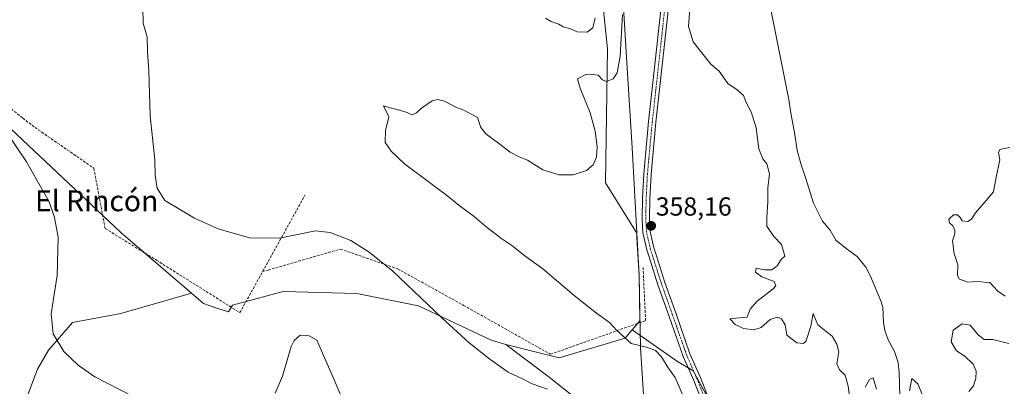
# Model space of a CAD drawing. Units: metres. Extents: x 621820 to 625293, y 4687854 to 4690228.
# Drawn here: x 623464 to 623842, y 4689814 to 4689955 of the extents above; entities that cross this region are included whole.
import ezdxf
from ezdxf.enums import TextEntityAlignment as Align

# ---------------------------------------------------------------- set-up
doc = ezdxf.new("R2010")
doc.units = ezdxf.units.M
doc.header["$MEASUREMENT"] = 0
doc.linetypes.add('TRAZO_Y_PUNTO', pattern=[1, 0.5, -0.25, 0, -0.25])
doc.linetypes.add('TRAZOSX2', pattern=[1.5, 1, -0.5])
for name, color, linetype, lineweight in [('Carátula', 7, 'Continuous', 5), ('Comarca', 2, 'Continuous', 13), ('Comarca CxS', 133, 'Continuous', 0), ('Corriente artificial lineal', 5, 'TRAZOSX2', 13), ('Corriente natural lineal', 142, 'Continuous', 13), ('Cultivos herbáceos CxS', 92, 'Continuous', 0), ('Curva de nivel normal', 36, 'Continuous', 0), ('Espacio natural protegido', 2, 'Continuous', 13), ('Espacio natural protegido CxS', 2, 'Continuous', 0), ('Matorral', 135, 'Continuous', 0), ('Matorral CxS', 135, 'Continuous', 0), ('Municipio', 9, 'Continuous', 13), ('Municipio CxS', 142, 'Continuous', 0), ('Pastizal CxS', 92, 'Continuous', 0), ('Pista no pavimentada', 254, 'Continuous', 13), ('Pista no pavimentada Cxs', 254, 'Continuous', 0), ('Pista pavimentada eje', 135, 'TRAZO_Y_PUNTO', 0), ('Punto de cota en terreno', 7, 'Continuous', 0), ('Rótulo de punto de cota en terreno', 19, 'Continuous', 0), ('Texto cartográfico', 19, 'Continuous', 0)]:
    doc.layers.add(name, color=color, linetype=linetype, lineweight=lineweight)
doc.styles.add('Arial', font='txt', dxfattribs={"height": 0.2})

# ---------------------------------------------------------------- blocks, each defined once
blk = doc.blocks.new('*U153')
at = {"layer": 'Cultivos herbáceos CxS', "color": 92, "linetype": 'Continuous', "lineweight": 0}
blk.add_polyline3d([(623686.69, 4689972.12, 360.28), (623689.67, 4689943.78, 360.83), (623688.92, 4689892.3, 358.98), (623700.87, 4689872.96, 358.42), (623700.97, 4689871.21, 358.48), (623700.97, 4689871.21, 358.48), (623700.97, 4689871.2, 358.48), (623701.79, 4689856.67, 358.3), (623702.1, 4689839.37, 358.94), (623699.15, 4689835.89, 359.44), (623699.02, 4689835.74, 359.47), (623696.38, 4689832.62, 359.93), (623671.02, 4689825.16, 362.38), (623650.64, 4689830.19, 363.44), (623644.91, 4689831.87, 363.75), (623617.01, 4689845.06, 365.53), (623593.44, 4689849.78, 366.42), (623565.09, 4689850.53, 366.77), (623545.69, 4689845.39, 366.77), (623544.06, 4689842.75, 367.29), (623540.37, 4689843.98, 367.44), (623539.64, 4689844.22, 367.46), (623534.54, 4689845.92, 367.64), (623529.89, 4689849.92, 367.6), (623502.78, 4689873.22, 367.02), (623449.42, 4689923.37, 369.68)], dxfattribs=at)
blk = doc.blocks.new('*U155')
at = {"layer": 'Comarca CxS', "color": 133, "linetype": 'Continuous', "lineweight": 0}
blk.add_polyline3d([(621819.54, 4690167.21, 361.94), (623622.47, 4690199.01, 356), (623622.79, 4690198.11, 356.07), (623627.99, 4690185.09, 356.19), (623630.33, 4690179.23, 355.94), (623637.65, 4690153.08, 355.66), (623644.94, 4690128.97, 356.93), (623645.45, 4690127.79, 356.97), (623654.21, 4690107.68, 357.06), (623657.52, 4690100, 356.99), (623658.53, 4690093.29, 357.08), (623674.63, 4690058.93, 356.58), (623678.17, 4690050.58, 357.12), (623687.62, 4690028.32, 359.62), (623690.72, 4690025.08, 359.37), (623694.07, 4690008.38, 359.26), (623694.67, 4689995.69, 360.02), (623695.49, 4689963.96, 360.01), (623697.07, 4689938.41, 359.04), (623699.07, 4689905.86, 357.84), (623701.85, 4689856.77, 358.3), (623702.34, 4689828.96, 360.03), (623704.28, 4689799.29, 366.17)], dxfattribs=at)
blk = doc.blocks.new('*U157')
at = {"layer": 'Comarca CxS', "color": 133, "linetype": 'Continuous', "lineweight": 0}
blk.add_polyline3d([(621819.54, 4690167.21, 361.94), (623622.47, 4690199.01, 356), (623622.79, 4690198.1, 356.07), (623627.99, 4690185.09, 356.19), (623630.33, 4690179.23, 355.94), (623637.65, 4690153.08, 355.66), (623644.94, 4690128.97, 356.93), (623645.45, 4690127.79, 356.97), (623654.21, 4690107.68, 357.06), (623657.52, 4690100, 356.99), (623658.53, 4690093.29, 357.08), (623674.63, 4690058.93, 356.58), (623678.17, 4690050.58, 357.12), (623687.62, 4690028.32, 359.62), (623690.72, 4690025.07, 359.37), (623694.07, 4690008.38, 359.26), (623694.68, 4689995.69, 360.02), (623695.49, 4689963.95, 360.01), (623697.07, 4689938.41, 359.04), (623699.07, 4689905.86, 357.84), (623701.85, 4689856.77, 358.3), (623702.34, 4689828.96, 360.03), (623704.28, 4689799.29, 366.17)], dxfattribs=at)
blk = doc.blocks.new('*U163')
at = {"layer": 'Curva de nivel normal', "color": 36, "linetype": 'Continuous', "lineweight": 0}
blk.add_polyline3d([(623666.56, 4689813.04, 365), (623660.76, 4689815.13, 365), (623656.79, 4689817.16, 365), (623651.46, 4689819.66, 365), (623644.5, 4689824.59, 365), (623636.52, 4689830.89, 365), (623626.05, 4689840.41, 365), (623607.21, 4689858.35, 365), (623598.05, 4689865.72, 365), (623591.11, 4689870.11, 365), (623583.19, 4689873.28, 365), (623577.44, 4689873.82, 365), (623563.64, 4689871.02, 365), (623552.13, 4689871.14, 365), (623540.1, 4689874.6, 365), (623531.01, 4689878.79, 365), (623519.7, 4689885.55, 365), (623516.69, 4689890.21, 365), (623515.91, 4689895.09, 365), (623515.76, 4689901.07, 365), (623514.03, 4689918.03, 365), (623513.5, 4689935.13, 365), (623513.02, 4689942.7, 365), (623512.8, 4689948.21, 365), (623511.36, 4689953.63, 365), (623511.18, 4689959.49, 365)], dxfattribs=at)
blk = doc.blocks.new('*U165')
at = {"layer": 'Curva de nivel normal', "color": 36, "linetype": 'Continuous', "lineweight": 0}
for points in [[(623720.91, 4689805.28, 360), (623715.63, 4689817.58, 360), (623712.92, 4689821.24, 360), (623710.35, 4689825.51, 360), (623708.02, 4689827.89, 360), (623704.56, 4689829.16, 360), (623698.71, 4689830.64, 360), (623693.26, 4689835.6, 360), (623690.44, 4689838.64, 360), (623685.41, 4689842.28, 360), (623676.87, 4689849.07, 360), (623664.75, 4689859.28, 360), (623657.94, 4689864.27, 360), (623652.86, 4689868.25, 360), (623649.1, 4689870.76, 360), (623642.94, 4689875.48, 360), (623638.48, 4689879.34, 360), (623632.74, 4689883.6, 360), (623628.34, 4689887.2, 360), (623611.68, 4689899.54, 360), (623606.56, 4689904.42, 360), (623604.2, 4689907.78, 360), (623604.36, 4689912.41, 360), (623605.72, 4689917.63, 360), (623603.61, 4689921.87, 360), (623605.67, 4689921.19, 360), (623608.93, 4689920.46, 360), (623612.73, 4689919.26, 360), (623614.44, 4689918.42, 360), (623616.26, 4689919.15, 360), (623618.26, 4689921, 360), (623620.26, 4689922.31, 360), (623622.3, 4689923.83, 360), (623624.44, 4689924.3, 360), (623627, 4689923.62, 360), (623631.64, 4689921.21, 360), (623634.41, 4689920.15, 360), (623639.7, 4689917.35, 360), (623640.96, 4689913.49, 360), (623642.86, 4689911.05, 360), (623648.29, 4689907.15, 360), (623652.2, 4689904.06, 360), (623655.72, 4689902.22, 360), (623658.98, 4689901.03, 360), (623664.81, 4689897.3, 360), (623671.03, 4689895.37, 360), (623676.43, 4689895.37, 360), (623681.59, 4689897.04, 360), (623684.13, 4689899.14, 360), (623685.36, 4689902.2, 360), (623685.72, 4689906.27, 360), (623684.89, 4689912.07, 360), (623682.95, 4689919.16, 360), (623679.12, 4689928.63, 360), (623678.14, 4689932.26, 360), (623681.64, 4689934.06, 360), (623683.94, 4689933.89, 360), (623686.1, 4689933.63, 360), (623687.68, 4689931.87, 360), (623689.3, 4689931.19, 360), (623691.8, 4689932.24, 360), (623693.39, 4689934.54, 360), (623694.53, 4689940.87, 360), (623695.37, 4689956.87, 360)], [(623684.9, 4689955.62, 360), (623684.03, 4689951.81, 360), (623681.81, 4689950.12, 360), (623678.05, 4689950.29, 360), (623675.43, 4689951.4, 360), (623672.64, 4689952.16, 360), (623670.9, 4689953.19, 360), (623667.97, 4689954.23, 360), (623665.82, 4689955.45, 360)]]:
    blk.add_polyline3d(points, dxfattribs=at)
blk = doc.blocks.new('5PATER')
at = {"layer": 'Carátula', "linetype": 'Continuous', "lineweight": 5}
h = blk.add_hatch(color=250, dxfattribs=at)
edge = h.paths.add_edge_path()
edge.add_ellipse((0, 0.01), major_axis=(-1.33, -1.34), ratio=0.999422, start_angle=0, end_angle=360)
blk = doc.blocks.new('*U182')
at = {"layer": 'Pista no pavimentada Cxs', "color": 254, "linetype": 'Continuous', "lineweight": 0}
for points in [[(623728.19, 4689802.78, 358.77), (623722.76, 4689816.47, 358.74), (623718.73, 4689825.69, 358.66), (623713.33, 4689841.01, 358.47), (623709.01, 4689853.16, 358.38), (623705.49, 4689864.24, 358.19), (623704.73, 4689866.61, 358.24), (623703.25, 4689873.18, 358.32), (623702.94, 4689878.5, 358.16), (623703.09, 4689886.27, 357.86), (623703.57, 4689895.7, 357.56), (623705.44, 4689915.88, 356.92), (623708.25, 4689941.16, 356.16), (623710.69, 4689963.47, 355.33)], [(623713.48, 4689963.14, 355.12), (623711.04, 4689940.86, 355.94), (623708.23, 4689915.6, 356.69), (623706.37, 4689895.5, 357.46), (623705.89, 4689886.17, 357.79), (623705.74, 4689878.56, 358.05), (623706.03, 4689873.57, 358.19), (623707.44, 4689867.35, 358.2), (623708.42, 4689864.29, 358.15), (623711.67, 4689854.05, 358.32), (623715.98, 4689841.95, 358.41), (623721.32, 4689826.71, 358.51), (623725.32, 4689817.54, 358.66), (623730.79, 4689803.75, 358.64)]]:
    blk.add_polyline3d(points, dxfattribs=at)

msp = doc.modelspace()

# ---------------------------------------------------------------- linework, layer by layer
at = {"layer": 'Comarca', "color": 2, "linetype": 'Continuous', "lineweight": 13}
msp.add_polyline3d([(623622.47, 4690199.01, 356), (623622.79, 4690198.1, 356.07), (623627.99, 4690185.09, 356.19), (623630.33, 4690179.23, 355.94), (623637.65, 4690153.08, 355.66), (623644.94, 4690128.97, 356.93), (623645.45, 4690127.79, 356.97), (623654.21, 4690107.68, 357.06), (623657.52, 4690100, 356.99), (623658.53, 4690093.29, 357.08), (623674.63, 4690058.93, 356.58), (623678.17, 4690050.58, 357.12), (623687.62, 4690028.32, 359.62), (623690.72, 4690025.07, 359.37), (623694.07, 4690008.38, 359.26), (623694.67, 4689995.69, 360.02), (623695.49, 4689963.95, 360.01), (623697.07, 4689938.41, 359.04), (623699.07, 4689905.86, 357.84), (623701.85, 4689856.77, 358.3), (623702.34, 4689828.96, 360.03), (623704.28, 4689799.29, 366.17)], dxfattribs=at)
msp.add_polyline3d([(623622.47, 4690199.01, 356), (623622.79, 4690198.1, 356.07), (623627.99, 4690185.09, 356.19), (623630.33, 4690179.23, 355.94), (623637.65, 4690153.08, 355.66), (623644.94, 4690128.97, 356.93), (623645.45, 4690127.79, 356.97), (623654.21, 4690107.68, 357.06), (623657.52, 4690100, 356.99), (623658.53, 4690093.29, 357.08), (623674.63, 4690058.93, 356.58), (623678.17, 4690050.58, 357.12), (623687.62, 4690028.32, 359.62), (623690.72, 4690025.07, 359.37), (623694.07, 4690008.38, 359.26), (623694.67, 4689995.69, 360.02), (623695.49, 4689963.95, 360.01), (623697.07, 4689938.41, 359.04), (623699.07, 4689905.86, 357.84), (623701.85, 4689856.77, 358.3), (623702.34, 4689828.96, 360.03), (623704.28, 4689799.29, 366.17)], dxfattribs=at)
at = {"layer": 'Comarca CxS', "color": 133, "linetype": 'Continuous', "lineweight": 0}
msp.add_polyline3d([(623704.28, 4689799.29, 366.17), (623702.34, 4689828.96, 360.03), (623701.85, 4689856.77, 358.3), (623699.07, 4689905.86, 357.84), (623697.07, 4689938.41, 359.04), (623695.49, 4689963.95, 360.01), (623694.67, 4689995.69, 360.02), (623694.07, 4690008.38, 359.26), (623690.72, 4690025.07, 359.37), (623687.62, 4690028.32, 359.62), (623678.17, 4690050.58, 357.12), (623674.63, 4690058.93, 356.58), (623658.53, 4690093.29, 357.08), (623657.52, 4690100, 356.99), (623654.21, 4690107.68, 357.06), (623645.45, 4690127.79, 356.97), (623644.94, 4690128.97, 356.93), (623637.65, 4690153.08, 355.66), (623630.33, 4690179.23, 355.94), (623627.99, 4690185.09, 356.19), (623622.79, 4690198.1, 356.07), (623622.47, 4690199.01, 356), (623875.67, 4690203.47, 361.64)], dxfattribs=at)
msp.add_polyline3d([(623704.28, 4689799.29, 366.17), (623702.34, 4689828.96, 360.03), (623701.85, 4689856.77, 358.3), (623699.07, 4689905.86, 357.84), (623697.07, 4689938.41, 359.04), (623695.49, 4689963.95, 360.01), (623694.67, 4689995.69, 360.02), (623694.07, 4690008.38, 359.26), (623690.72, 4690025.07, 359.37), (623687.62, 4690028.32, 359.62), (623678.17, 4690050.58, 357.12), (623674.63, 4690058.93, 356.58), (623658.53, 4690093.29, 357.08), (623657.52, 4690100, 356.99), (623654.21, 4690107.68, 357.06), (623645.45, 4690127.79, 356.97), (623644.94, 4690128.97, 356.93), (623637.65, 4690153.08, 355.66), (623630.33, 4690179.23, 355.94), (623627.99, 4690185.09, 356.19), (623622.79, 4690198.1, 356.07), (623622.47, 4690199.01, 356), (623875.67, 4690203.47, 361.64)], dxfattribs=at)
at = {"layer": 'Corriente artificial lineal', "color": 5, "linetype": 'TRAZOSX2', "lineweight": 13}
for points in [[(623391.4, 4689947.7, 371.54), (623439.64, 4689937.6, 369.57), (623465.09, 4689917.13, 368.41), (623469.82, 4689913.53, 368.17), (623492.37, 4689897.9, 367.47), (623496.73, 4689874.75, 367.71), (623516.44, 4689862.58, 367.13), (623548.46, 4689842.47, 367.13), (623557.19, 4689858.22, 365.98), (623559.37, 4689858.82, 366), (623587.1, 4689866.87, 365.27), (623608.97, 4689859.31, 364.63), (623634.4, 4689845.27, 363.15), (623667.76, 4689826.49, 362.42), (623704.28, 4689839.41, 358.92), (623703.29, 4689859.78, 358.12)], [(623557.19, 4689858.22, 365.98), (623573.46, 4689887.58, 362.49)]]:
    msp.add_polyline3d(points, dxfattribs=at)
at = {"layer": 'Corriente natural lineal', "color": 142, "linetype": 'Continuous', "lineweight": 13}
msp.add_polyline3d([(623801.85, 4689810.27, 354.06), (623801.83, 4689815.26, 354.05), (623801.69, 4689819.53, 353.77), (623801.25, 4689823.34, 353.46), (623799.91, 4689827.55, 353.63), (623797.49, 4689831.97, 353.49), (623796.19, 4689835.59, 353.36), (623795.67, 4689838.85, 353.44), (623795.35, 4689844.53, 353.43), (623794.67, 4689847.02, 353.43), (623790.56, 4689856.74, 353.28), (623788.8, 4689859.95, 353.34), (623785.58, 4689864.03, 353.17), (623781.36, 4689867.13, 353.18), (623777.36, 4689870.33, 353.53), (623775.1, 4689874.17, 353.54), (623772.22, 4689877.52, 353.42), (623768.74, 4689884.54, 353.43), (623765.72, 4689894.36, 352.85), (623764.09, 4689898.76, 353), (623762.47, 4689904.66, 353.03), (623761.54, 4689910.9, 352.63), (623760.14, 4689918.36, 352.67), (623759.2, 4689924.92, 352.72), (623752.32, 4689958.79, 352.41)], dxfattribs=at)
at = {"layer": 'Cultivos herbáceos CxS', "color": 92, "linetype": 'Continuous', "lineweight": 0}
for points in [[(623699.15, 4689835.89, 359.44), (623701.21, 4689838.32, 359.02), (623702.1, 4689839.37, 358.94), (623701.79, 4689856.67, 358.3), (623700.97, 4689871.2, 358.48), (623700.97, 4689871.21, 358.48), (623700.97, 4689871.21, 358.48), (623700.87, 4689872.96, 358.42), (623688.92, 4689892.3, 358.98), (623689.67, 4689943.78, 360.83), (623686.69, 4689972.12, 360.28), (623674.01, 4690025.84, 359.81), (623679.61, 4690046.96, 357.64), (623678.12, 4690050.48, 357.13), (623674.57, 4690058.83, 356.58), (623660.91, 4690087.99, 356.89)], [(623449.42, 4689923.37, 369.68), (623495.78, 4689879.8, 367.69), (623502.78, 4689873.22, 367.02), (623511.88, 4689865.4, 367.13), (623529.89, 4689849.92, 367.6)], [(623467.06, 4689810.91, 372.81), (623470.71, 4689820.73, 371.5), (623475.02, 4689828.12, 370.87), (623484.17, 4689838.63, 369.76), (623502.79, 4689842.1, 368.93), (623529.89, 4689849.92, 367.6), (623534.54, 4689845.92, 367.64), (623539.64, 4689844.22, 367.46), (623540.37, 4689843.98, 367.44), (623544.06, 4689842.75, 367.29), (623545.69, 4689845.39, 366.77), (623565.09, 4689850.53, 366.77), (623593.44, 4689849.78, 366.42), (623617.01, 4689845.06, 365.53), (623644.91, 4689831.87, 363.75), (623650.64, 4689830.19, 363.44), (623650.64, 4689830.19, 363.44), (623667.29, 4689817.7, 364.03), (623684.16, 4689804.32, 365.92)], [(623529.89, 4689849.92, 367.6), (623502.79, 4689842.1, 368.93), (623484.17, 4689838.63, 369.76), (623475.02, 4689828.12, 370.87), (623470.71, 4689820.73, 371.5), (623467.06, 4689810.91, 372.81), (623475.02, 4689809.03, 371.95), (623502.72, 4689809.03, 370.36), (623520.58, 4689805.95, 369.98), (623534.74, 4689799.18, 370.23), (623541.54, 4689787.5, 372.23), (623542.77, 4689774.04, 373.92)], [(623529.89, 4689849.92, 367.6), (623534.54, 4689845.92, 367.64), (623539.64, 4689844.22, 367.46), (623540.37, 4689843.98, 367.44), (623544.06, 4689842.75, 367.29), (623545.16, 4689844.54, 366.97), (623545.68, 4689845.39, 366.76), (623550.83, 4689846.75, 366.35), (623565.09, 4689850.53, 366.77), (623593.44, 4689849.78, 366.42), (623617.01, 4689845.06, 365.53), (623644.91, 4689831.87, 363.75), (623650.64, 4689830.19, 363.44)], [(623529.89, 4689849.92, 367.6), (623534.54, 4689845.92, 367.64), (623539.64, 4689844.22, 367.46), (623540.37, 4689843.98, 367.44), (623544.06, 4689842.75, 367.29), (623545.16, 4689844.54, 366.97), (623545.68, 4689845.39, 366.76), (623550.83, 4689846.75, 366.35), (623565.09, 4689850.53, 366.77), (623593.44, 4689849.78, 366.42), (623617.01, 4689845.06, 365.53), (623644.91, 4689831.87, 363.75), (623650.64, 4689830.19, 363.44)], [(623650.64, 4689830.19, 363.44), (623671.02, 4689825.16, 362.38), (623696.38, 4689832.62, 359.93), (623699.02, 4689835.74, 359.47), (623699.15, 4689835.89, 359.44)], [(623721.58, 4689687.48, 366.73), (623717.62, 4689702.04, 363.48), (623716.37, 4689729.57, 360.64), (623710.28, 4689765.01, 365.13), (623705.74, 4689789.53, 366.16), (623705.74, 4689789.53, 366.17), (623691.4, 4689800.89, 366.35), (623684.16, 4689804.32, 365.92), (623667.29, 4689817.7, 364.03), (623650.64, 4689830.19, 363.44)]]:
    msp.add_polyline3d(points, dxfattribs=at)
at = {"layer": 'Curva de nivel normal', "color": 36, "linetype": 'Continuous', "lineweight": 0}
for points in [[(623782.63, 4689810.51, 355), (623782.09, 4689814.3, 355), (623780.91, 4689818.45, 355), (623778.78, 4689820.51, 355), (623777.74, 4689822.85, 355), (623778.49, 4689827.46, 355), (623777.72, 4689830.31, 355), (623775.96, 4689833.5, 355), (623770.46, 4689837.8, 355), (623769.1, 4689840.84, 355), (623768.61, 4689842.16, 355), (623767.71, 4689837.26, 355), (623765.85, 4689831.4, 355), (623764.84, 4689830.57, 355), (623762.32, 4689830.86, 355), (623758.54, 4689833.76, 355), (623757.88, 4689837.76, 355), (623756.5, 4689840.05, 355), (623754.76, 4689840.71, 355), (623752.06, 4689839.86, 355), (623748.7, 4689836.79, 355), (623745.86, 4689835.82, 355), (623741.91, 4689836.37, 355), (623738.65, 4689837.95, 355), (623736.65, 4689840.08, 355), (623738.88, 4689840.38, 355), (623743.24, 4689840.75, 355), (623744.47, 4689843.77, 355), (623746.98, 4689846.8, 355), (623753.28, 4689851.55, 355), (623754.3, 4689852.8, 355), (623753.69, 4689854.48, 355), (623748.96, 4689856.18, 355), (623746.48, 4689858.05, 355), (623746.8, 4689859.54, 355), (623749.99, 4689858.95, 355), (623752.74, 4689858.94, 355), (623754.8, 4689860.4, 355), (623756.38, 4689862.86, 355), (623757.81, 4689864.2, 355), (623756.41, 4689868.62, 355), (623753.53, 4689871.74, 355), (623750.82, 4689875.6, 355), (623750.82, 4689878.96, 355), (623751.24, 4689884.89, 355), (623751.26, 4689890.31, 355), (623751.82, 4689895.79, 355), (623750.88, 4689899.62, 355), (623749.25, 4689901.47, 355), (623747.7, 4689905.29, 355), (623746.8, 4689913.45, 355), (623744.86, 4689919.56, 355), (623743.07, 4689922.85, 355), (623741.82, 4689925.78, 355), (623739.46, 4689928.01, 355), (623735.89, 4689930.47, 355), (623732.52, 4689935.21, 355), (623729.32, 4689937.81, 355), (623722.56, 4689946.43, 355), (623720.77, 4689952.29, 355), (623721.27, 4689959.14, 355)], [(623507.54, 4689810.26, 370), (623492.72, 4689817.77, 370), (623486.38, 4689822.26, 370), (623480.82, 4689827.57, 370), (623476.76, 4689834.31, 370), (623475.94, 4689841.99, 370), (623478.29, 4689856.7, 370), (623478.74, 4689871.45, 370), (623477.31, 4689879, 370), (623475.16, 4689885.02, 370), (623466.5, 4689900.34, 370), (623453.23, 4689919.93, 370)], [(623844.16, 4689905.83, 355), (623841.91, 4689905.52, 355), (623840.36, 4689905.04, 355), (623839.86, 4689903.95, 355), (623840.33, 4689901.12, 355), (623838.93, 4689894.45, 355), (623837.9, 4689888.79, 355), (623835.07, 4689885.45, 355), (623831, 4689880.79, 355), (623829.46, 4689878.33, 355), (623828, 4689877.5, 355), (623825.9, 4689877.65, 355), (623825.07, 4689878.95, 355), (623824.12, 4689880, 355), (623822.49, 4689880.03, 355), (623820.74, 4689878.29, 355), (623821, 4689876.89, 355), (623822.17, 4689875.9, 355), (623823.04, 4689874.31, 355), (623823.04, 4689872.77, 355), (623822.19, 4689870.08, 355), (623822.38, 4689868.28, 355), (623822.62, 4689865.51, 355), (623824.15, 4689860.77, 355), (623824.08, 4689856.78, 355), (623824.78, 4689855.34, 355), (623827.99, 4689854.21, 355), (623831.84, 4689854.4, 355), (623834.24, 4689854.21, 355), (623836.48, 4689854.02, 355), (623839.6, 4689850.67, 355), (623842.38, 4689848.76, 355)], [(623843.81, 4689830.66, 355), (623837.63, 4689832.14, 355), (623834.31, 4689832.21, 355), (623831.99, 4689833.89, 355), (623828.89, 4689837.7, 355), (623825.9, 4689838.18, 355), (623822.38, 4689835.7, 355), (623821.67, 4689831.32, 355), (623823.65, 4689827.77, 355), (623826.91, 4689825.72, 355), (623830.06, 4689822.67, 355), (623831.18, 4689820.02, 355), (623831.12, 4689817.2, 355), (623830.14, 4689814.43, 355), (623828.39, 4689812.16, 355)], [(623588.87, 4689806.87, 370), (623584.7, 4689816.62, 370), (623578.07, 4689831.93, 370), (623575.1, 4689833.59, 370), (623571.63, 4689833.77, 370), (623569.28, 4689831.83, 370), (623568.16, 4689829.52, 370), (623564.77, 4689818.14, 370), (623561.98, 4689811.62, 370)], [(623792.93, 4689813.15, 355), (623791.72, 4689817.42, 355), (623790.25, 4689816.76, 355), (623788.6, 4689813.92, 355)], [(623811.96, 4689807.68, 355), (623808.79, 4689815.18, 355), (623806.46, 4689817.13, 355), (623805.59, 4689812.46, 355)]]:
    msp.add_polyline3d(points, dxfattribs=at)
at = {"layer": 'Espacio natural protegido', "color": 2, "linetype": 'Continuous', "lineweight": 13}
msp.add_polyline3d([(623622.47, 4690199.01, 356), (623622.79, 4690198.1, 356.07), (623627.99, 4690185.09, 356.19), (623630.33, 4690179.23, 355.94), (623637.65, 4690153.08, 355.66), (623644.94, 4690128.97, 356.93), (623645.45, 4690127.79, 356.97), (623654.21, 4690107.68, 357.06), (623657.52, 4690100, 356.99), (623658.53, 4690093.29, 357.08), (623674.63, 4690058.93, 356.58), (623678.17, 4690050.58, 357.12), (623687.62, 4690028.32, 359.62), (623690.72, 4690025.07, 359.37), (623694.07, 4690008.38, 359.26), (623694.67, 4689995.69, 360.02), (623695.49, 4689963.95, 360.01), (623697.07, 4689938.41, 359.04), (623699.07, 4689905.86, 357.84), (623701.85, 4689856.77, 358.3), (623702.34, 4689828.96, 360.03), (623704.28, 4689799.29, 366.17)], dxfattribs=at)
at = {"layer": 'Espacio natural protegido CxS', "color": 2, "linetype": 'Continuous', "lineweight": 0}
msp.add_polyline3d([(623704.28, 4689799.29, 366.17), (623702.34, 4689828.96, 360.03), (623701.85, 4689856.77, 358.3), (623699.07, 4689905.86, 357.84), (623697.07, 4689938.41, 359.04), (623695.49, 4689963.95, 360.01), (623694.67, 4689995.69, 360.02), (623694.07, 4690008.38, 359.26), (623690.72, 4690025.07, 359.37), (623687.62, 4690028.32, 359.62), (623678.17, 4690050.58, 357.12), (623674.63, 4690058.93, 356.58), (623658.53, 4690093.29, 357.08), (623657.52, 4690100, 356.99), (623654.21, 4690107.68, 357.06), (623645.45, 4690127.79, 356.97), (623644.94, 4690128.97, 356.93), (623637.65, 4690153.08, 355.66), (623630.33, 4690179.23, 355.94), (623627.99, 4690185.09, 356.19), (623622.79, 4690198.1, 356.07), (623622.47, 4690199.01, 356), (623875.67, 4690203.47, 361.64)], dxfattribs=at)
msp.add_polyline3d([(623704.28, 4689799.29, 366.17), (623702.34, 4689828.96, 360.03), (623701.85, 4689856.77, 358.3), (623699.07, 4689905.86, 357.84), (623697.07, 4689938.41, 359.04), (623695.49, 4689963.95, 360.01), (623694.67, 4689995.69, 360.02), (623694.07, 4690008.38, 359.26), (623690.72, 4690025.07, 359.37), (623687.62, 4690028.32, 359.62), (623678.17, 4690050.58, 357.12), (623674.63, 4690058.93, 356.58), (623658.53, 4690093.29, 357.08), (623657.52, 4690100, 356.99), (623654.21, 4690107.68, 357.06), (623645.45, 4690127.79, 356.97), (623644.94, 4690128.97, 356.93), (623637.65, 4690153.08, 355.66), (623630.33, 4690179.23, 355.94), (623627.99, 4690185.09, 356.19), (623622.79, 4690198.1, 356.07), (623622.47, 4690199.01, 356), (623875.67, 4690203.47, 361.64)], dxfattribs=at)
at = {"layer": 'Matorral', "color": 135, "linetype": 'Continuous', "lineweight": 0}
for points in [[(623449.42, 4689923.37, 369.68), (623495.78, 4689879.8, 367.69), (623502.78, 4689873.22, 367.02), (623511.88, 4689865.4, 367.13), (623529.89, 4689849.92, 367.6)], [(623529.89, 4689849.92, 367.6), (623502.79, 4689842.1, 368.93), (623484.17, 4689838.63, 369.76), (623475.02, 4689828.12, 370.87), (623470.71, 4689820.73, 371.5), (623467.06, 4689810.91, 372.81), (623475.02, 4689809.03, 371.95), (623502.72, 4689809.03, 370.36), (623520.58, 4689805.95, 369.98), (623534.74, 4689799.18, 370.23), (623541.54, 4689787.5, 372.23), (623542.77, 4689774.04, 373.92)], [(623650.64, 4689830.19, 363.44), (623671.02, 4689825.16, 362.38), (623696.38, 4689832.62, 359.93), (623699.02, 4689835.74, 359.47), (623699.15, 4689835.89, 359.44)], [(623846.8, 4689493.17, 362.32), (623837.2, 4689516.09, 361.95), (623823.42, 4689548.98, 361.62), (623818.66, 4689560.33, 361.38), (623814.3, 4689570.74, 361.15), (623796.54, 4689621.5, 360.54), (623795.84, 4689623.5, 360.52), (623795.42, 4689624.89, 360.45), (623791.82, 4689637.08, 360.24), (623787.11, 4689652.99, 359.93), (623783.73, 4689664.45, 359.72), (623773.59, 4689696, 359.22), (623738.67, 4689790.65, 358.52), (623728.95, 4689808.38, 358.61), (623723.32, 4689818.66, 358.68), (623722.51, 4689820.14, 358.68), (623720.69, 4689821.22, 358.78), (623716.53, 4689823.67, 358.81), (623699.15, 4689835.89, 359.44)], [(623721.58, 4689687.48, 366.73), (623717.62, 4689702.04, 363.48), (623716.37, 4689729.57, 360.64), (623710.28, 4689765.01, 365.13), (623705.74, 4689789.53, 366.16), (623705.74, 4689789.53, 366.17), (623691.4, 4689800.89, 366.35), (623684.16, 4689804.32, 365.92), (623667.29, 4689817.7, 364.03), (623650.64, 4689830.19, 363.44)]]:
    msp.add_polyline3d(points, dxfattribs=at)
at = {"layer": 'Matorral CxS', "color": 135, "linetype": 'Continuous', "lineweight": 0}
for points in [[(623449.42, 4689923.37, 369.68), (623502.78, 4689873.22, 367.02), (623529.89, 4689849.92, 367.6), (623529.89, 4689849.92, 367.6), (623502.79, 4689842.1, 368.93), (623484.17, 4689838.63, 369.76), (623475.02, 4689828.12, 370.87), (623470.71, 4689820.73, 371.5), (623467.06, 4689810.91, 372.81)], [(623684.16, 4689804.32, 365.92), (623667.29, 4689817.7, 364.03), (623650.64, 4689830.19, 363.44), (623671.02, 4689825.16, 362.38), (623696.38, 4689832.62, 359.93), (623699.02, 4689835.74, 359.47), (623699.15, 4689835.89, 359.44), (623716.53, 4689823.67, 358.81), (623722.51, 4689820.14, 358.68), (623738.67, 4689790.65, 358.52)]]:
    msp.add_polyline3d(points, dxfattribs=at)
at = {"layer": 'Municipio', "color": 9, "linetype": 'Continuous', "lineweight": 13}
msp.add_polyline3d([(623622.47, 4690199.01, 356), (623622.79, 4690198.1, 356.07), (623627.99, 4690185.09, 356.19), (623630.33, 4690179.23, 355.94), (623637.65, 4690153.08, 355.66), (623644.94, 4690128.97, 356.93), (623645.45, 4690127.79, 356.97), (623654.21, 4690107.68, 357.06), (623657.52, 4690100, 356.99), (623658.53, 4690093.29, 357.08), (623674.63, 4690058.93, 356.58), (623678.17, 4690050.58, 357.12), (623687.62, 4690028.32, 359.62), (623690.72, 4690025.07, 359.37), (623694.07, 4690008.38, 359.26), (623694.67, 4689995.69, 360.02), (623695.49, 4689963.95, 360.01), (623697.07, 4689938.41, 359.04), (623699.07, 4689905.86, 357.84), (623701.85, 4689856.77, 358.3), (623702.34, 4689828.96, 360.03), (623704.28, 4689799.29, 366.17)], dxfattribs=at)
msp.add_polyline3d([(623622.47, 4690199.01, 356), (623622.79, 4690198.1, 356.07), (623627.99, 4690185.09, 356.19), (623630.33, 4690179.23, 355.94), (623637.65, 4690153.08, 355.66), (623644.94, 4690128.97, 356.93), (623645.45, 4690127.79, 356.97), (623654.21, 4690107.68, 357.06), (623657.52, 4690100, 356.99), (623658.53, 4690093.29, 357.08), (623674.63, 4690058.93, 356.58), (623678.17, 4690050.58, 357.12), (623687.62, 4690028.32, 359.62), (623690.72, 4690025.07, 359.37), (623694.07, 4690008.38, 359.26), (623694.67, 4689995.69, 360.02), (623695.49, 4689963.95, 360.01), (623697.07, 4689938.41, 359.04), (623699.07, 4689905.86, 357.84), (623701.85, 4689856.77, 358.3), (623702.34, 4689828.96, 360.03), (623704.28, 4689799.29, 366.17)], dxfattribs=at)
at = {"layer": 'Municipio CxS', "color": 142, "linetype": 'Continuous', "lineweight": 0}
for points in [[(623704.28, 4689799.29, 366.17), (623702.34, 4689828.96, 360.03), (623701.85, 4689856.77, 358.3), (623699.07, 4689905.86, 357.84), (623697.07, 4689938.41, 359.04), (623695.49, 4689963.95, 360.01), (623694.67, 4689995.69, 360.02), (623694.07, 4690008.38, 359.26), (623690.72, 4690025.07, 359.37), (623687.62, 4690028.32, 359.62), (623678.17, 4690050.58, 357.12), (623674.63, 4690058.93, 356.58), (623658.53, 4690093.29, 357.08), (623657.52, 4690100, 356.99), (623654.21, 4690107.68, 357.06), (623645.45, 4690127.79, 356.97), (623644.94, 4690128.97, 356.93), (623637.65, 4690153.08, 355.66), (623630.33, 4690179.23, 355.94), (623627.99, 4690185.09, 356.19), (623622.79, 4690198.1, 356.07), (623622.47, 4690199.01, 356), (623875.67, 4690203.47, 361.64)], [(623704.28, 4689799.29, 366.17), (623702.34, 4689828.96, 360.03), (623701.85, 4689856.77, 358.3), (623699.07, 4689905.86, 357.84), (623697.07, 4689938.41, 359.04), (623695.49, 4689963.95, 360.01), (623694.67, 4689995.69, 360.02), (623694.07, 4690008.38, 359.26), (623690.72, 4690025.07, 359.37), (623687.62, 4690028.32, 359.62), (623678.17, 4690050.58, 357.12), (623674.63, 4690058.93, 356.58), (623658.53, 4690093.29, 357.08), (623657.52, 4690100, 356.99), (623654.21, 4690107.68, 357.06), (623645.45, 4690127.79, 356.97), (623644.94, 4690128.97, 356.93), (623637.65, 4690153.08, 355.66), (623630.33, 4690179.23, 355.94), (623627.99, 4690185.09, 356.19), (623622.79, 4690198.1, 356.07), (623622.47, 4690199.01, 356), (623875.67, 4690203.47, 361.64)], [(622487.75, 4690178.99, 364.81), (623622.47, 4690199.01, 356), (623622.79, 4690198.1, 356.07), (623627.99, 4690185.09, 356.19), (623630.33, 4690179.23, 355.94), (623637.65, 4690153.08, 355.66), (623644.94, 4690128.97, 356.93), (623645.45, 4690127.79, 356.97), (623654.21, 4690107.68, 357.06), (623657.52, 4690100, 356.99), (623658.53, 4690093.29, 357.08), (623674.63, 4690058.93, 356.58), (623678.17, 4690050.58, 357.12), (623687.62, 4690028.32, 359.62), (623690.72, 4690025.07, 359.37), (623694.07, 4690008.38, 359.26), (623694.67, 4689995.69, 360.02), (623695.49, 4689963.95, 360.01), (623697.07, 4689938.41, 359.04), (623699.07, 4689905.86, 357.84), (623701.85, 4689856.77, 358.3), (623702.34, 4689828.96, 360.03), (623704.28, 4689799.29, 366.17)], [(622487.75, 4690178.99, 364.81), (623622.47, 4690199.01, 356), (623622.79, 4690198.1, 356.07), (623627.99, 4690185.09, 356.19), (623630.33, 4690179.23, 355.94), (623637.65, 4690153.08, 355.66), (623644.94, 4690128.97, 356.93), (623645.45, 4690127.79, 356.97), (623654.21, 4690107.68, 357.06), (623657.52, 4690100, 356.99), (623658.53, 4690093.29, 357.08), (623674.63, 4690058.93, 356.58), (623678.17, 4690050.58, 357.12), (623687.62, 4690028.32, 359.62), (623690.72, 4690025.07, 359.37), (623694.07, 4690008.38, 359.26), (623694.67, 4689995.69, 360.02), (623695.49, 4689963.95, 360.01), (623697.07, 4689938.41, 359.04), (623699.07, 4689905.86, 357.84), (623701.85, 4689856.77, 358.3), (623702.34, 4689828.96, 360.03), (623704.28, 4689799.29, 366.17)]]:
    msp.add_polyline3d(points, dxfattribs=at)
at = {"layer": 'Pastizal CxS', "color": 92, "linetype": 'Continuous', "lineweight": 0}
for points in [[(623699.15, 4689835.89, 359.44), (623701.21, 4689838.32, 359.02), (623702.1, 4689839.37, 358.94), (623701.79, 4689856.67, 358.3), (623700.97, 4689871.2, 358.48), (623700.97, 4689871.21, 358.48), (623700.97, 4689871.21, 358.48), (623700.87, 4689872.96, 358.42), (623688.92, 4689892.3, 358.98), (623689.67, 4689943.78, 360.83), (623686.69, 4689972.12, 360.28), (623674.01, 4690025.84, 359.81), (623679.61, 4690046.96, 357.64), (623678.12, 4690050.48, 357.13), (623674.57, 4690058.83, 356.58), (623660.91, 4690087.99, 356.89)], [(623738.67, 4689790.65, 358.52), (623722.51, 4689820.14, 358.68), (623716.53, 4689823.67, 358.81), (623699.15, 4689835.89, 359.44), (623702.1, 4689839.37, 358.94), (623701.79, 4689856.67, 358.3), (623700.97, 4689871.2, 358.48), (623700.97, 4689871.21, 358.48), (623700.97, 4689871.21, 358.48), (623700.87, 4689872.96, 358.42), (623688.92, 4689892.3, 358.98), (623689.67, 4689943.78, 360.83), (623686.69, 4689972.12, 360.28)], [(623846.8, 4689493.17, 362.32), (623837.2, 4689516.09, 361.95), (623823.42, 4689548.98, 361.62), (623818.66, 4689560.33, 361.38), (623814.3, 4689570.74, 361.15), (623796.54, 4689621.5, 360.54), (623795.84, 4689623.5, 360.52), (623795.42, 4689624.89, 360.45), (623791.82, 4689637.08, 360.24), (623787.11, 4689652.99, 359.93), (623783.73, 4689664.45, 359.72), (623773.59, 4689696, 359.22), (623738.67, 4689790.65, 358.52), (623728.95, 4689808.38, 358.61), (623723.32, 4689818.66, 358.68), (623722.51, 4689820.14, 358.68), (623720.69, 4689821.22, 358.78), (623716.53, 4689823.67, 358.81), (623699.15, 4689835.89, 359.44)]]:
    msp.add_polyline3d(points, dxfattribs=at)
at = {"layer": 'Pista no pavimentada', "color": 254, "linetype": 'Continuous', "lineweight": 13}
for points in [[(623728.19, 4689802.78, 358.77), (623722.76, 4689816.47, 358.74), (623718.73, 4689825.69, 358.66), (623713.33, 4689841.01, 358.47), (623709.01, 4689853.16, 358.38), (623705.49, 4689864.24, 358.19), (623704.73, 4689866.61, 358.24), (623703.25, 4689873.18, 358.32), (623702.94, 4689878.5, 358.16), (623703.09, 4689886.27, 357.86), (623703.57, 4689895.7, 357.56), (623705.44, 4689915.88, 356.92), (623708.25, 4689941.16, 356.16), (623710.69, 4689963.47, 355.33), (623712.36, 4689976.18, 355.15), (623712.57, 4689983.1, 355.17), (623712.44, 4689989.12, 355.07), (623710.75, 4690000.88, 355.21), (623707.46, 4690012.58, 355.42), (623702.73, 4690025.32, 355.78), (623698.54, 4690034.42, 355.96), (623684.85, 4690058.21, 356.45), (623665.41, 4690089.62, 356.79), (623659.26, 4690099.7, 356.94)], [(623713.48, 4689963.14, 355.12), (623711.04, 4689940.86, 355.94), (623708.23, 4689915.6, 356.69), (623706.37, 4689895.5, 357.46), (623705.89, 4689886.17, 357.79), (623705.74, 4689878.56, 358.05), (623706.03, 4689873.57, 358.19), (623707.44, 4689867.35, 358.2), (623708.42, 4689864.29, 358.15), (623711.67, 4689854.05, 358.32), (623715.98, 4689841.95, 358.41), (623721.32, 4689826.71, 358.51), (623725.32, 4689817.54, 358.66), (623730.79, 4689803.75, 358.64)]]:
    msp.add_polyline3d(points, dxfattribs=at)
at = {"layer": 'Pista pavimentada eje', "color": 135, "linetype": 'TRAZO_Y_PUNTO', "lineweight": 0}
msp.add_polyline3d([(623729.49, 4689803.27, 358.71), (623724.04, 4689817.01, 358.7), (623722.04, 4689821.59, 358.68), (623720.03, 4689826.2, 358.59), (623717.33, 4689833.86, 358.34), (623714.66, 4689841.48, 358.44), (623712.5, 4689847.53, 358.38), (623710.34, 4689853.61, 358.35), (623706.96, 4689864.27, 358.27), (623706.09, 4689866.98, 358.27), (623705.38, 4689870.09, 358.28), (623704.64, 4689873.38, 358.25), (623704.34, 4689878.53, 358.11), (623704.49, 4689886.22, 357.83), (623704.73, 4689890.89, 357.66), (623704.97, 4689895.6, 357.51), (623706.84, 4689915.74, 356.77), (623709.65, 4689941.01, 356.05), (623712.09, 4689963.31, 355.19)], dxfattribs=at)

# ---------------------------------------------------------------- block references
at = {"layer": 'Comarca CxS', "color": 133, "linetype": 'Continuous', "lineweight": 0}
for name in ['*U155', '*U157']:
    msp.add_blockref(name, (0, 0), dxfattribs=at)
at = {"layer": 'Cultivos herbáceos CxS', "color": 92, "linetype": 'Continuous', "lineweight": 0}
msp.add_blockref('*U153', (0, 0), dxfattribs=at)
at = {"layer": 'Curva de nivel normal', "color": 36, "linetype": 'Continuous', "lineweight": 0}
for name in ['*U163', '*U165']:
    msp.add_blockref(name, (0, 0), dxfattribs=at)
at = {"layer": 'Pista no pavimentada Cxs', "color": 254, "linetype": 'Continuous', "lineweight": 0}
msp.add_blockref('*U182', (0, 0), dxfattribs=at)
at = {"layer": 'Punto de cota en terreno', "linetype": 'Continuous', "lineweight": 0}
msp.add_blockref('5PATER', (623706.43, 4689875.76, 358.16), dxfattribs=at)

# ---------------------------------------------------------------- texts
at = {"layer": 'Rótulo de punto de cota en terreno', "color": 19, "linetype": 'Continuous', "lineweight": 0, "style": 'Arial'}
msp.add_text('358,16', height=7, dxfattribs=at).set_placement((623708.19, 4689877.52), align=Align.BOTTOM_LEFT)
at = {"layer": 'Texto cartográfico', "color": 19, "linetype": 'Continuous', "lineweight": 0, "style": 'Arial'}
msp.add_text('El Rincón', height=8, dxfattribs=at).set_placement((623493.47, 4689885.39), align=Align.MIDDLE_CENTER)

doc.saveas('drawing.dxf')
